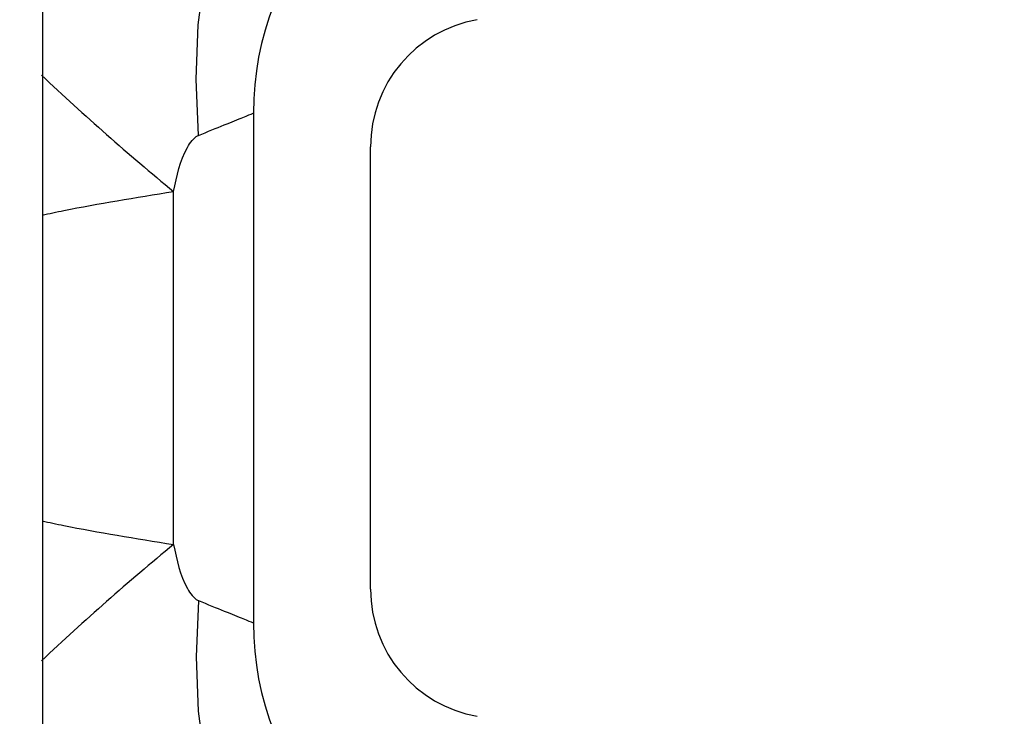
# Paper-space layout 'Sheet1(2)(2)' of a CAD drawing. Units: millimetres. Extents: x 15 to 205, y 5 to 292.
# Drawn here: x 162 to 163, y 216 to 217 of the extents above; entities that cross this region are included whole.
import ezdxf

# ---------------------------------------------------------------- set-up
doc = ezdxf.new("R2010")
doc.units = ezdxf.units.MM
doc.styles.add('SLDTEXTSTYLE0', font='TXT', dxfattribs={"width": 0.75})
doc.dimstyles.new('SLDDIMSTYLE1', dxfattribs={"dimtxt": 3.5, "dimasz": 3.302, "dimexe": 0, "dimexo": 0.0625, "dimgap": 0.875, "dimtad": 1, "dimdec": 0, "dimlfac": 20, "dimrnd": 1e-09, "dimzin": 12, "dimdsep": 46, "dimtxsty": 'SLDTEXTSTYLE0', "dimsah": 1, "dimcen": 0.09, "dimadec": 0, "dimazin": 3, "dimtfac": 1, "dimtdec": 0, "dimtofl": 0, "dimtmove": 0, "dimatfit": 3, "dimfxl": 0, "dimfrac": 2, "dimtolj": 1, "dimtzin": 12, "dimarcsym": 0})

# ---------------------------------------------------------------- blocks, each defined once
blk = doc.blocks.new('_D_15')
at = {"color": 7, "linetype": 'Continuous', "lineweight": 0}
for p, q in [((155.9942874224476, 261.5553449892426), (184.0535216238275, 261.5553449892426)), ((183.0535216238275, 178.4664695333683), (183.0535216238275, 261.5553449892426)), ((136.8692874224476, 178.4664695333683), (184.0535216238275, 178.4664695333683))]:
    blk.add_line(p, q, dxfattribs=at)
at = {"color": 7, "linetype": 'Continuous', "lineweight": 18}
for points in [[(183.0535216238275, 261.5553449892426), (182.5455216238275, 258.2533449892426), (183.5615216238275, 258.2533449892426)], [(183.0535216238275, 178.4664695333683), (183.5615216238275, 181.7684695333683), (182.5455216238275, 181.7684695333683)]]:
    blk.add_solid(points, dxfattribs=at)
at = {"color": 7, "linetype": 'Continuous', "lineweight": 18, "insert": (178.5417847092486, 218.1088967785383), "char_height": 3.5, "attachment_point": 1, "rotation": 90, "style": 'SLDTEXTSTYLE0'}
blk.add_mtext('H', dxfattribs=at)

psp = doc.layouts.new('Sheet1(2)(2)')

# ---------------------------------------------------------------- hatches: boundary and pattern name
at = {"linetype": 'Continuous', "lineweight": 18}
h = psp.add_hatch(dxfattribs=at)
h.set_pattern_fill('ANSI37', angle=2.8e-322, style=0)
h.set_pattern_definition([(45, (0, 0), (-2.245064030267288, 2.245064030267288), []), (135, (0, 0), (-2.245064030267288, -2.245064030267288), [])])
edge = h.paths.add_edge_path(flags=0)
edge.add_line((162.1537401957976, 210.2011732079557), (162.8376454463944, 210.3217641558841))
edge.add_arc((162.7015052751035, 211.0938534342457), 0.7839999999999986, 279.9999999999997, 333.0685219318213)
edge.add_arc((161.8277874224476, 211.5377195333683), 1.763999999999999, 333.0685219318215, 386.9314780681793)
edge.add_arc((162.7015052751035, 211.981585632491), 0.7839999999999986, 26.93147806817769, 80.00000000000074)
edge.add_line((162.8376454463944, 212.7536749108525), (162.0297348582135, 212.8961313455489))
edge.add_arc((162.0807874224476, 213.1856648249345), 0.2939999999999987, 180, 260.0000000000045, ccw=False)
edge.add_line((161.7867874224476, 213.1856648249345), (161.7867874224476, 213.3722742418022))
edge.add_arc((162.0807874224476, 213.3722742418022), 0.2939999999999987, 99.99999999999568, 180, ccw=False)
edge.add_line((162.0297348582135, 213.6618077211878), (162.8376454463944, 213.8042641558841))
edge.add_arc((162.7015052751035, 214.5763534342457), 0.7839999999999986, 280.0000000000001, 333.0685219318213)
edge.add_arc((161.8277874224476, 215.0202195333683), 1.763999999999999, 333.0685219318215, 386.9314780681802)
edge.add_arc((162.7015052751035, 215.4640856324909), 0.7839999999999986, 26.9314780681814, 80.00000000000074)
edge.add_line((162.8376454463944, 216.2361749108525), (162.1537401957976, 216.3567658587809))
edge.add_arc((162.1797874224476, 216.5044870217328), 0.15, 180, 260.00000000000284, ccw=False)
edge.add_line((162.0297874224476, 216.5044870217328), (162.0297874224476, 217.0184520450039))
edge.add_arc((162.1797874224476, 217.0184520450039), 0.15, 99.99999999999818, 180, ccw=False)
edge.add_line((162.1537401957976, 217.1661732079557), (162.8376454463944, 217.2867641558841))
edge.add_arc((162.7015052751035, 218.0588534342457), 0.7839999999999986, 279.9999999999997, 333.0685219318213)
edge.add_arc((161.8277874224476, 218.5027195333683), 1.763999999999999, 333.0685219318223, 386.9314780681802)
edge.add_arc((162.7015052751035, 218.946585632491), 0.7839999999999986, 26.93147806817769, 80.00000000000074)
edge.add_line((162.8376454463944, 219.7186749108525), (162.0297348582135, 219.8611313455488))
edge.add_arc((162.0807874224476, 220.1506648249344), 0.2939999999999987, 180, 260.0000000000045, ccw=False)
edge.add_line((161.7867874224476, 220.1506648249344), (161.7867874224476, 220.3372742418022))
edge.add_arc((162.0807874224476, 220.3372742418022), 0.2939999999999987, 99.99999999999471, 180, ccw=False)
edge.add_line((162.0297348582135, 220.6268077211878), (162.8376454463944, 220.7692641558842))
edge.add_arc((162.7015052751035, 221.5413534342457), 0.7839999999999986, 280.0000000000008, 333.0685219318231)
edge.add_arc((161.8277874224476, 221.9852195333683), 1.763999999999999, 333.0685219318215, 386.9314780681802)
edge.add_arc((162.7015052751035, 222.429085632491), 0.7839999999999986, 26.93147806817954, 80.00000000000038)
edge.add_line((162.8376454463944, 223.2011749108525), (162.1537401957976, 223.3217658587809))
edge.add_arc((162.1797874224476, 223.4694870217328), 0.15, 180, 260.000000000001, ccw=False)
edge.add_line((162.0297874224476, 223.4694870217328), (162.0297874224476, 223.9834520450039))
edge.add_arc((162.1797874224476, 223.9834520450039), 0.15, 100.00000000000011, 180, ccw=False)
edge.add_line((162.1537401957976, 224.1311732079557), (162.8376454463944, 224.2517641558842))
edge.add_arc((162.7015052751035, 225.0238534342457), 0.7839999999999986, 280.0000000000001, 333.0685219318213)
edge.add_arc((161.8277874224476, 225.4677195333683), 1.763999999999999, 333.0685219318223, 386.9314780681802)
edge.add_arc((162.7015052751035, 225.911585632491), 0.7839999999999986, 26.93147806817769, 80.00000000000074)
edge.add_line((162.8376454463944, 226.6836749108525), (162.0297348582135, 226.8261313455488))
edge.add_arc((162.0807874224476, 227.1156648249344), 0.2939999999999987, 180, 260.0000000000045, ccw=False)
edge.add_line((161.7867874224476, 227.1156648249344), (161.7867874224476, 227.3022742418022))
edge.add_arc((162.0807874224476, 227.3022742418022), 0.2939999999999987, 99.99999999999471, 180, ccw=False)
edge.add_line((162.0297348582135, 227.5918077211878), (162.8376454463944, 227.7342641558841))
edge.add_arc((162.7015052751035, 228.5063534342457), 0.7839999999999986, 280.0000000000005, 333.0685219318231)
edge.add_arc((161.8277874224476, 228.9502195333683), 1.763999999999999, 333.0685219318215, 386.9314780681793)
edge.add_arc((162.7015052751035, 229.394085632491), 0.7839999999999986, 26.93147806817769, 80.00000000000038)
edge.add_line((162.8376454463944, 230.1661749108525), (162.1537401957976, 230.2867658587809))
edge.add_arc((162.1797874224476, 230.4344870217327), 0.15, 180, 259.9999999999991, ccw=False)
edge.add_line((162.0297874224476, 230.4344870217327), (162.0297874224476, 230.9484520450039))
edge.add_arc((162.1797874224476, 230.9484520450039), 0.15, 99.99999999999818, 180, ccw=False)
edge.add_line((162.1537401957976, 231.0961732079557), (162.8376454463944, 231.2167641558842))
edge.add_arc((162.7015052751035, 231.9888534342457), 0.7839999999999986, 280.0000000000001, 333.0685219318194)
edge.add_arc((161.8277874224476, 232.4327195333683), 1.763999999999999, 333.0685219318215, 386.9314780681802)
edge.add_arc((162.7015052751035, 232.876585632491), 0.7839999999999986, 26.93147806817769, 80.00000000000243)
edge.add_line((162.8376454463944, 233.6486749108525), (162.0297348582135, 233.7911313455488))
edge.add_arc((162.0807874224476, 234.0806648249344), 0.2939999999999987, 180, 260.0000000000045, ccw=False)
edge.add_line((161.7867874224476, 234.0806648249344), (161.7867874224476, 234.2672742418022))
edge.add_arc((162.0807874224476, 234.2672742418022), 0.2939999999999987, 99.99999999999471, 180, ccw=False)
edge.add_line((162.0297348582135, 234.5568077211878), (162.8376454463944, 234.6992641558842))
edge.add_arc((162.7015052751035, 235.4713534342457), 0.7839999999999986, 280.0000000000005, 333.0685219318231)
edge.add_arc((161.8277874224476, 235.9152195333683), 1.763999999999999, 333.0685219318215, 386.9314780681793)
edge.add_arc((162.7015052751035, 236.359085632491), 0.7839999999999986, 26.93147806817769, 80.00000000000038)
edge.add_line((162.8376454463944, 237.1311749108525), (162.1537401957976, 237.2517658587809))
edge.add_arc((162.1797874224476, 237.3994870217327), 0.15, 180, 259.9999999999991, ccw=False)
edge.add_line((162.0297874224476, 237.3994870217327), (162.0297874224476, 237.9134520450039))
edge.add_arc((162.1797874224476, 237.9134520450039), 0.15, 99.99999999999818, 180, ccw=False)
edge.add_line((162.1537401957976, 238.0611732079557), (162.8376454463944, 238.1817641558842))
edge.add_arc((162.7015052751035, 238.9538534342457), 0.7839999999999986, 280.0000000000001, 333.0685219318194)
edge.add_arc((161.8277874224476, 239.3977195333683), 1.763999999999999, 333.0685219318215, 386.9314780681802)
edge.add_arc((162.7015052751035, 239.841585632491), 0.7839999999999986, 26.93147806817954, 80.00000000000279)
edge.add_line((162.8376454463944, 240.6136749108525), (162.0297348582135, 240.7561313455489))
edge.add_arc((162.0807874224476, 241.0456648249344), 0.2939999999999987, 180, 260.0000000000045, ccw=False)
edge.add_line((161.7867874224476, 241.0456648249344), (161.7867874224476, 241.2322742418022))
edge.add_arc((162.0807874224476, 241.2322742418022), 0.2939999999999987, 99.99999999999471, 180, ccw=False)
edge.add_line((162.0297348582135, 241.5218077211878), (162.8376454463944, 241.6642641558842))
edge.add_arc((162.7015052751035, 242.4363534342457), 0.7839999999999986, 280.0000000000005, 333.0685219318231)
edge.add_arc((161.8277874224476, 242.8802195333683), 1.763999999999999, 333.0685219318223, 386.9314780681802)
edge.add_arc((162.7015052751035, 243.324085632491), 0.7839999999999986, 26.93147806817769, 80.00000000000038)
edge.add_line((162.8376454463944, 244.0961749108525), (162.1537401957976, 244.2167658587809))
edge.add_arc((162.1797874224476, 244.3644870217327), 0.15, 180, 259.9999999999991, ccw=False)
edge.add_line((162.0297874224476, 244.3644870217327), (162.0297874224476, 244.8784520450039))
edge.add_arc((162.1797874224476, 244.8784520450039), 0.15, 100.00000000000011, 180, ccw=False)
edge.add_line((162.1537401957976, 245.0261732079557), (162.8376454463944, 245.1467641558841))
edge.add_arc((162.7015052751035, 245.9188534342457), 0.7839999999999986, 280.0000000000001, 333.0685219318213)
edge.add_arc((161.8277874224476, 246.3627195333683), 1.763999999999999, 333.0685219318215, 386.9314780681802)
edge.add_arc((162.7015052751035, 246.806585632491), 0.7839999999999986, 26.93147806817954, 80.00000000000074)
edge.add_line((162.8376454463944, 247.5786749108525), (162.0297348582135, 247.7211313455489))
edge.add_arc((162.0807874224476, 248.0106648249345), 0.2939999999999987, 180, 260.0000000000045, ccw=False)
edge.add_line((161.7867874224476, 248.0106648249345), (161.7867874224476, 248.1972742418022))
edge.add_arc((162.0807874224476, 248.1972742418022), 0.2939999999999987, 99.99999999999471, 180, ccw=False)
edge.add_line((162.0297348582135, 248.4868077211878), (162.8376454463944, 248.6292641558841))
edge.add_arc((162.7015052751035, 249.4013534342457), 0.7839999999999986, 280.0000000000001, 333.0685219318213)
edge.add_arc((161.8277874224476, 249.8452195333683), 1.763999999999999, 333.0685219318215, 386.9314780681802)
edge.add_arc((162.7015052751035, 250.289085632491), 0.7839999999999986, 26.93147806817769, 80.00000000000038)
edge.add_line((162.8376454463944, 251.0611749108525), (162.1537401957976, 251.1817658587809))
edge.add_arc((162.1797874224476, 251.3294870217327), 0.15, 180, 259.9999999999991, ccw=False)
edge.add_line((162.0297874224476, 251.3294870217327), (162.0297874224476, 251.8434520450039))
edge.add_arc((162.1797874224476, 251.8434520450039), 0.15, 100.00000000000011, 180, ccw=False)
edge.add_line((162.1537401957976, 251.9911732079557), (162.8376454463944, 252.1117641558841))
edge.add_arc((162.7015052751035, 252.8838534342457), 0.7839999999999986, 280.0000000000005, 333.0685219318231)
edge.add_arc((161.8277874224476, 253.3277195333683), 1.763999999999999, 333.0685219318223, 386.9314780681802)
edge.add_arc((162.7015052751035, 253.771585632491), 0.7839999999999986, 26.93147806817769, 80.00000000000038)
edge.add_line((162.8376454463944, 254.5436749108525), (162.0297348582135, 254.6861313455489))
edge.add_arc((162.0807874224476, 254.9756648249345), 0.2939999999999987, 180, 260.0000000000045, ccw=False)
edge.add_line((161.7867874224476, 254.9756648249345), (161.7867874224476, 255.1622742418022))
edge.add_arc((162.0807874224476, 255.1622742418022), 0.2939999999999987, 99.99999999999471, 180, ccw=False)
edge.add_line((162.0297348582135, 255.4518077211878), (162.8376454463944, 255.5942641558842))
edge.add_arc((162.7015052751035, 256.3663534342457), 0.7839999999999986, 280.0000000000005, 333.0685219318231)
edge.add_arc((161.8277874224476, 256.8102195333684), 1.763999999999999, 333.0685219318215, 386.9314780681785)
edge.add_arc((162.7015052751035, 257.254085632491), 0.7839999999999986, 26.93147806817769, 80.00000000000038)
edge.add_line((162.8376454463944, 258.0261749108525), (162.1537401957976, 258.146765858781))
edge.add_arc((162.1797874224476, 258.2944870217327), 0.15, 180, 259.99999999999727, ccw=False)
edge.add_line((162.0297874224476, 258.2944870217327), (162.0297874224476, 258.5514695333683))
edge.add_line((162.0297874224476, 258.5514695333683), (161.8937874224476, 258.5514695333683))
edge.add_line((161.8937874224476, 258.5514695333683), (161.8937874224476, 258.2553835212924))
edge.add_arc((162.2392874224476, 258.2553835212924), 0.3455, 180, 264.4000000000054)
edge.add_line((162.2055725305808, 257.9115324545986), (162.7657097648537, 257.8566105185824))
edge.add_arc((162.7057938644016, 257.2455408949936), 0.6140000000000019, 26.37251623357531, 84.39999999999839, ccw=False)
edge.add_arc((161.8277874224476, 256.8102195333684), 1.594, -26.37251623358128, 26.372516233575993, ccw=False)
edge.add_arc((162.7057938644016, 256.3748981717431), 0.6140000000000019, 275.6000000000008, 333.6274837664191, ccw=False)
edge.add_line((162.7657097648537, 255.7638285481543), (161.9417027744237, 255.6830339563359))
edge.add_arc((161.9927874224476, 255.1620324124454), 0.523500000000001, 95.60000000000171, 131.00770073653)
edge.add_line((161.6492874224476, 255.5570767137585), (161.6492874224476, 258.5514695333683))
edge.add_line((161.6492874224476, 258.5514695333683), (161.4692874224476, 258.5514695333683))
edge.add_line((161.4692874224476, 258.5514695333683), (161.4692874224476, 157.5514695333683))
edge.add_line((161.4692874224476, 157.5514695333683), (161.7867874224476, 157.5514695333683))
edge.add_line((161.7867874224476, 157.5514695333683), (161.7867874224476, 157.6522742418022))
edge.add_arc((162.0807874224476, 157.6522742418022), 0.2939999999999987, 99.99999999999568, 180, ccw=False)
edge.add_line((162.0297348582135, 157.9418077211878), (162.8376454463944, 158.0842641558841))
edge.add_arc((162.7015052751035, 158.8563534342457), 0.7839999999999986, 280.0000000000021, 333.0685219318231)
edge.add_arc((161.8277874224476, 159.3002195333683), 1.763999999999999, 333.0685219318223, 386.9314780681802)
edge.add_arc((162.7015052751035, 159.744085632491), 0.7839999999999986, 26.93147806817954, 80.00000000000074)
edge.add_line((162.8376454463944, 160.5161749108525), (162.1537401957976, 160.636765858781))
edge.add_arc((162.1797874224476, 160.7844870217328), 0.15, 180, 259.9999999999991, ccw=False)
edge.add_line((162.0297874224476, 160.7844870217328), (162.0297874224476, 161.2984520450039))
edge.add_arc((162.1797874224476, 161.2984520450039), 0.15, 99.99999999999818, 180, ccw=False)
edge.add_line((162.1537401957976, 161.4461732079557), (162.8376454463944, 161.5667641558841))
edge.add_arc((162.7015052751035, 162.3388534342457), 0.7839999999999986, 279.999999999998, 333.0685219318231)
edge.add_arc((161.8277874224476, 162.7827195333684), 1.763999999999999, 333.0685219318215, 386.9314780681793)
edge.add_arc((162.7015052751035, 163.226585632491), 0.7839999999999986, 26.93147806817954, 80.00000000000314)
edge.add_line((162.8376454463944, 163.9986749108525), (162.0297348582135, 164.1411313455489))
edge.add_arc((162.0807874224476, 164.4306648249345), 0.2939999999999987, 180.0000000000001, 259.9999999999991, ccw=False)
edge.add_line((161.7867874224476, 164.4306648249345), (161.7867874224476, 164.6172742418022))
edge.add_arc((162.0807874224476, 164.6172742418022), 0.2939999999999987, 99.99999999999568, 180, ccw=False)
edge.add_line((162.0297348582135, 164.9068077211878), (162.8376454463944, 165.0492641558841))
edge.add_arc((162.7015052751035, 165.8213534342457), 0.7839999999999986, 279.999999999998, 333.0685219318213)
edge.add_arc((161.8277874224476, 166.2652195333683), 1.763999999999999, 333.0685219318215, 386.9314780681802)
edge.add_arc((162.7015052751035, 166.709085632491), 0.7839999999999986, 26.93147806817954, 80.00000000000038)
edge.add_line((162.8376454463944, 167.4811749108525), (162.1537401957976, 167.6017658587809))
edge.add_arc((162.1797874224476, 167.7494870217328), 0.15, 180, 260.000000000001, ccw=False)
edge.add_line((162.0297874224476, 167.7494870217328), (162.0297874224476, 168.2634520450039))
edge.add_arc((162.1797874224476, 168.2634520450039), 0.15, 99.99999999999818, 180, ccw=False)
edge.add_line((162.1537401957976, 168.4111732079557), (162.8376454463944, 168.5317641558841))
edge.add_arc((162.7015052751035, 169.3038534342457), 0.7839999999999986, 279.999999999998, 333.0685219318231)
edge.add_arc((161.8277874224476, 169.7477195333684), 1.763999999999999, 333.0685219318215, 386.9314780681793)
edge.add_arc((162.7015052751035, 170.191585632491), 0.7839999999999986, 26.93147806817954, 80.00000000000314)
edge.add_line((162.8376454463944, 170.9636749108525), (162.0297348582135, 171.1061313455489))
edge.add_arc((162.0807874224476, 171.3956648249345), 0.2939999999999987, 180.0000000000001, 259.9999999999991, ccw=False)
edge.add_line((161.7867874224476, 171.3956648249345), (161.7867874224476, 171.5822742418022))
edge.add_arc((162.0807874224476, 171.5822742418022), 0.2939999999999987, 99.99999999999568, 180, ccw=False)
edge.add_line((162.0297348582135, 171.8718077211878), (162.8376454463944, 172.0142641558841))
edge.add_arc((162.7015052751035, 172.7863534342457), 0.7839999999999986, 279.999999999998, 333.0685219318213)
edge.add_arc((161.8277874224476, 173.2302195333683), 1.763999999999999, 333.0685219318215, 386.9314780681802)
edge.add_arc((162.7015052751035, 173.6740856324909), 0.7839999999999986, 26.9314780681814, 80.00000000000074)
edge.add_line((162.8376454463944, 174.4461749108525), (162.1537401957976, 174.5667658587809))
edge.add_arc((162.1797874224476, 174.7144870217328), 0.15, 180, 260.000000000001, ccw=False)
edge.add_line((162.0297874224476, 174.7144870217328), (162.0297874224476, 175.2284520450039))
edge.add_arc((162.1797874224476, 175.2284520450039), 0.15, 99.99999999999818, 180, ccw=False)
edge.add_line((162.1537401957976, 175.3761732079557), (162.8376454463944, 175.4967641558841))
edge.add_arc((162.7015052751035, 176.2688534342457), 0.7839999999999986, 279.999999999998, 333.0685219318231)
edge.add_arc((161.8277874224476, 176.7127195333683), 1.763999999999999, 333.0685219318223, 386.9314780681802)
edge.add_arc((162.7015052751035, 177.156585632491), 0.7839999999999986, 26.93147806817954, 80.00000000000314)
edge.add_line((162.8376454463944, 177.9286749108525), (162.0297348582135, 178.0711313455488))
edge.add_arc((162.0807874224476, 178.3606648249344), 0.2939999999999987, 180.0000000000001, 259.9999999999991, ccw=False)
edge.add_line((161.7867874224476, 178.3606648249344), (161.7867874224476, 178.5472742418022))
edge.add_arc((162.0807874224476, 178.5472742418022), 0.2939999999999987, 99.99999999999568, 180, ccw=False)
edge.add_line((162.0297348582135, 178.8368077211878), (162.8376454463944, 178.9792641558841))
edge.add_arc((162.7015052751035, 179.7513534342457), 0.7839999999999986, 279.999999999998, 333.0685219318231)
edge.add_arc((161.8277874224476, 180.1952195333683), 1.763999999999999, 333.0685219318215, 386.9314780681802)
edge.add_arc((162.7015052751035, 180.6390856324909), 0.7839999999999986, 26.9314780681814, 80.00000000000074)
edge.add_line((162.8376454463944, 181.4111749108525), (162.1537401957976, 181.5317658587809))
edge.add_arc((162.1797874224476, 181.6794870217328), 0.15, 180, 260.000000000001, ccw=False)
edge.add_line((162.0297874224476, 181.6794870217328), (162.0297874224476, 182.1934520450039))
edge.add_arc((162.1797874224476, 182.1934520450039), 0.15, 99.99999999999818, 180, ccw=False)
edge.add_line((162.1537401957976, 182.3411732079557), (162.8376454463944, 182.4617641558841))
edge.add_arc((162.7015052751035, 183.2338534342457), 0.7839999999999986, 279.999999999998, 333.0685219318213)
edge.add_arc((161.8277874224476, 183.6777195333683), 1.763999999999999, 333.0685219318215, 386.9314780681802)
edge.add_arc((162.7015052751035, 184.121585632491), 0.7839999999999986, 26.93147806817954, 80.00000000000314)
edge.add_line((162.8376454463944, 184.8936749108526), (162.0297348582135, 185.0361313455489))
edge.add_arc((162.0807874224476, 185.3256648249344), 0.2939999999999987, 180.0000000000001, 259.9999999999991, ccw=False)
edge.add_line((161.7867874224476, 185.3256648249344), (161.7867874224476, 185.5122742418022))
edge.add_arc((162.0807874224476, 185.5122742418022), 0.2939999999999987, 99.99999999999568, 180, ccw=False)
edge.add_line((162.0297348582135, 185.8018077211878), (162.8376454463944, 185.9442641558841))
edge.add_arc((162.7015052751035, 186.7163534342457), 0.7839999999999986, 279.999999999998, 333.0685219318231)
edge.add_arc((161.8277874224476, 187.1602195333683), 1.763999999999999, 333.0685219318215, 386.9314780681793)
edge.add_arc((162.7015052751035, 187.6040856324909), 0.7839999999999986, 26.93147806817954, 80.00000000000074)
edge.add_line((162.8376454463944, 188.3761749108525), (162.1537401957976, 188.4967658587809))
edge.add_arc((162.1797874224476, 188.6444870217327), 0.15, 180, 259.9999999999991, ccw=False)
edge.add_line((162.0297874224476, 188.6444870217327), (162.0297874224476, 189.1584520450039))
edge.add_arc((162.1797874224476, 189.1584520450039), 0.15, 99.9999999999963, 180, ccw=False)
edge.add_line((162.1537401957976, 189.3061732079557), (162.8376454463944, 189.4267641558841))
edge.add_arc((162.7015052751035, 190.1988534342457), 0.7839999999999986, 279.999999999998, 333.0685219318213)
edge.add_arc((161.8277874224476, 190.6427195333683), 1.763999999999999, 333.0685219318215, 386.9314780681802)
edge.add_arc((162.7015052751035, 191.086585632491), 0.7839999999999986, 26.93147806817954, 80.00000000000279)
edge.add_line((162.8376454463944, 191.8586749108525), (162.0297348582135, 192.0011313455489))
edge.add_arc((162.0807874224476, 192.2906648249345), 0.2939999999999987, 180.0000000000001, 259.9999999999991, ccw=False)
edge.add_line((161.7867874224476, 192.2906648249345), (161.7867874224476, 192.4772742418022))
edge.add_arc((162.0807874224476, 192.4772742418022), 0.2939999999999987, 99.99999999999659, 180, ccw=False)
edge.add_line((162.0297348582135, 192.7668077211878), (162.8376454463944, 192.9092641558841))
edge.add_arc((162.7015052751035, 193.6813534342457), 0.7839999999999986, 279.999999999998, 333.0685219318231)
edge.add_arc((161.8277874224476, 194.1252195333683), 1.763999999999999, 333.0685219318223, 386.9314780681802)
edge.add_arc((162.7015052751035, 194.569085632491), 0.7839999999999986, 26.93147806817954, 80.00000000000074)
edge.add_line((162.8376454463944, 195.3411749108525), (162.1537401957976, 195.461765858781))
edge.add_arc((162.1797874224476, 195.6094870217327), 0.15, 180, 259.9999999999991, ccw=False)
edge.add_line((162.0297874224476, 195.6094870217327), (162.0297874224476, 196.1234520450039))
edge.add_arc((162.1797874224476, 196.1234520450039), 0.15, 99.9999999999963, 180, ccw=False)
edge.add_line((162.1537401957976, 196.2711732079557), (162.8376454463944, 196.3917641558841))
edge.add_arc((162.7015052751035, 197.1638534342457), 0.7839999999999986, 279.999999999998, 333.0685219318213)
edge.add_arc((161.8277874224476, 197.6077195333683), 1.763999999999999, 333.0685219318215, 386.9314780681802)
edge.add_arc((162.7015052751035, 198.0515856324909), 0.7839999999999986, 26.9314780681814, 80.00000000000314)
edge.add_line((162.8376454463944, 198.8236749108525), (162.0297348582135, 198.9661313455489))
edge.add_arc((162.0807874224476, 199.2556648249345), 0.2939999999999987, 180.0000000000001, 259.9999999999991, ccw=False)
edge.add_line((161.7867874224476, 199.2556648249345), (161.7867874224476, 199.4422742418022))
edge.add_arc((162.0807874224476, 199.4422742418022), 0.2939999999999987, 99.99999999999568, 180, ccw=False)
edge.add_line((162.0297348582135, 199.7318077211878), (162.8376454463944, 199.8742641558841))
edge.add_arc((162.7015052751035, 200.6463534342457), 0.7839999999999986, 279.999999999998, 333.0685219318231)
edge.add_arc((161.8277874224476, 201.0902195333683), 1.763999999999999, 333.0685219318223, 386.9314780681802)
edge.add_arc((162.7015052751035, 201.534085632491), 0.7839999999999986, 26.93147806817954, 80.00000000000074)
edge.add_line((162.8376454463944, 202.3061749108525), (162.1537401957976, 202.426765858781))
edge.add_arc((162.1797874224476, 202.5744870217328), 0.15, 180, 259.9999999999991, ccw=False)
edge.add_line((162.0297874224476, 202.5744870217328), (162.0297874224476, 203.0884520450039))
edge.add_arc((162.1797874224476, 203.0884520450039), 0.15, 99.99999999999818, 180, ccw=False)
edge.add_line((162.1537401957976, 203.2361732079557), (162.8376454463944, 203.3567641558841))
edge.add_arc((162.7015052751035, 204.1288534342457), 0.7839999999999986, 279.999999999998, 333.0685219318231)
edge.add_arc((161.8277874224476, 204.5727195333683), 1.763999999999999, 333.0685219318215, 386.9314780681802)
edge.add_arc((162.7015052751035, 205.0165856324909), 0.7839999999999986, 26.9314780681814, 80.00000000000314)
edge.add_line((162.8376454463944, 205.7886749108525), (162.0297348582135, 205.9311313455489))
edge.add_arc((162.0807874224476, 206.2206648249345), 0.2939999999999987, 180, 260.0000000000045, ccw=False)
edge.add_line((161.7867874224476, 206.2206648249345), (161.7867874224476, 206.4072742418022))
edge.add_arc((162.0807874224476, 206.4072742418022), 0.2939999999999987, 99.99999999999568, 180, ccw=False)
edge.add_line((162.0297348582135, 206.6968077211878), (162.8376454463944, 206.8392641558841))
edge.add_arc((162.7015052751035, 207.6113534342457), 0.7839999999999986, 279.999999999998, 333.0685219318213)
edge.add_arc((161.8277874224476, 208.0552195333683), 1.763999999999999, 333.0685219318215, 386.9314780681802)
edge.add_arc((162.7015052751035, 208.499085632491), 0.7839999999999986, 26.93147806817954, 80.00000000000074)
edge.add_line((162.8376454463944, 209.2711749108525), (162.1537401957976, 209.3917658587809))
edge.add_arc((162.1797874224476, 209.5394870217328), 0.15, 180, 260.000000000001, ccw=False)
edge.add_line((162.0297874224476, 209.5394870217328), (162.0297874224476, 210.0534520450039))
edge.add_arc((162.1797874224476, 210.0534520450039), 0.15, 99.99999999999818, 180, ccw=False)
edge = h.paths.add_edge_path(flags=0)
edge.add_arc((162.2392874224476, 251.2903835212924), 0.3455, 180, 264.4000000000049)
edge.add_line((162.2055725305808, 250.9465324545986), (162.7657097648537, 250.8916105185824))
edge.add_arc((162.7057938644016, 250.2805408949936), 0.6140000000000019, 26.372516233577585, 84.3999999999981, ccw=False)
edge.add_arc((161.8277874224476, 249.8452195333683), 1.594, -26.372516233579518, 26.37251623357878, ccw=False)
edge.add_arc((162.7057938644016, 249.4098981717431), 0.6140000000000019, 275.6000000000006, 333.6274837664215, ccw=False)
edge.add_line((162.7657097648537, 248.7988285481542), (161.9417027744237, 248.7180339563359))
edge.add_arc((161.9927874224476, 248.1970324124454), 0.523500000000001, 95.60000000000143, 131.007700736528)
edge.add_line((161.6492874224476, 248.5920767137586), (161.6492874224476, 254.5808623529781))
edge.add_arc((161.9927874224476, 254.9759066542913), 0.523500000000001, 228.9922992634728, 264.3999999999994)
edge.add_line((161.9417027744237, 254.4549051104007), (162.7657097648537, 254.3741105185824))
edge.add_arc((162.7057938644016, 253.7630408949936), 0.6140000000000019, 26.3725162335777, 84.39999999999839, ccw=False)
edge.add_arc((161.8277874224476, 253.3277195333683), 1.594, -26.372516233579518, 26.37251623357878, ccw=False)
edge.add_arc((162.7057938644016, 252.8923981717431), 0.6140000000000019, 275.6000000000011, 333.6274837664215, ccw=False)
edge.add_line((162.7657097648537, 252.2813285481543), (162.2055725305808, 252.226406612138))
edge.add_arc((162.2392874224476, 251.8825555454443), 0.3455, 95.59999999999594, 180)
edge.add_line((161.8937874224476, 251.8825555454443), (161.8937874224476, 251.2903835212924))
edge = h.paths.add_edge_path(flags=0)
edge.add_arc((162.2392874224476, 244.3253835212924), 0.3455, 180, 264.4000000000044)
edge.add_line((162.2055725305808, 243.9815324545987), (162.7657097648537, 243.9266105185824))
edge.add_arc((162.7057938644016, 243.3155408949936), 0.6140000000000019, 26.372516233577585, 84.3999999999981, ccw=False)
edge.add_arc((161.8277874224476, 242.8802195333683), 1.594, -26.372516233579518, 26.37251623357878, ccw=False)
edge.add_arc((162.7057938644016, 242.4448981717431), 0.6140000000000019, 275.60000000000343, 333.6274837664215, ccw=False)
edge.add_line((162.7657097648537, 241.8338285481543), (161.9417027744236, 241.7530339563359))
edge.add_arc((161.9927874224476, 241.2320324124454), 0.523500000000001, 95.6000000000045, 131.007700736528)
edge.add_line((161.6492874224476, 241.6270767137586), (161.6492874224476, 247.6158623529781))
edge.add_arc((161.9927874224476, 248.0109066542913), 0.523500000000001, 228.9922992634728, 264.3999999999994)
edge.add_line((161.9417027744237, 247.4899051104007), (162.7657097648537, 247.4091105185824))
edge.add_arc((162.7057938644016, 246.7980408949936), 0.6140000000000019, 26.372516233577585, 84.39999999999861, ccw=False)
edge.add_arc((161.8277874224476, 246.3627195333683), 1.594, -26.372516233579518, 26.372516233577812, ccw=False)
edge.add_arc((162.7057938644016, 245.9273981717431), 0.6140000000000019, 275.6000000000008, 333.6274837664239, ccw=False)
edge.add_line((162.7657097648537, 245.3163285481542), (162.2055725305808, 245.261406612138))
edge.add_arc((162.2392874224476, 244.9175555454443), 0.3455, 95.59999999999641, 180)
edge.add_line((161.8937874224476, 244.9175555454443), (161.8937874224476, 244.3253835212924))
edge = h.paths.add_edge_path(flags=0)
edge.add_arc((162.2392874224476, 237.3603835212924), 0.3455, 180, 264.4000000000049)
edge.add_line((162.2055725305808, 237.0165324545987), (162.7657097648537, 236.9616105185824))
edge.add_arc((162.7057938644016, 236.3505408949936), 0.6140000000000019, 26.372516233577585, 84.3999999999981, ccw=False)
edge.add_arc((161.8277874224476, 235.9152195333683), 1.594, -26.372516233580484, 26.372516233577812, ccw=False)
edge.add_arc((162.7057938644016, 235.4798981717431), 0.6140000000000019, 275.60000000000343, 333.6274837664215, ccw=False)
edge.add_line((162.7657097648537, 234.8688285481543), (161.9417027744236, 234.7880339563359))
edge.add_arc((161.9927874224476, 234.2670324124454), 0.523500000000001, 95.6000000000045, 131.007700736528)
edge.add_line((161.6492874224476, 234.6620767137586), (161.6492874224476, 240.6508623529781))
edge.add_arc((161.9927874224476, 241.0459066542913), 0.523500000000001, 228.9922992634708, 264.3999999999991)
edge.add_line((161.9417027744237, 240.5249051104008), (162.7657097648537, 240.4441105185824))
edge.add_arc((162.7057938644016, 239.8330408949936), 0.6140000000000019, 26.37251623357531, 84.39999999999583, ccw=False)
edge.add_arc((161.8277874224476, 239.3977195333683), 1.594, -26.372516233579518, 26.372516233577812, ccw=False)
edge.add_arc((162.7057938644016, 238.9623981717431), 0.6140000000000019, 275.6000000000008, 333.6274837664239, ccw=False)
edge.add_line((162.7657097648537, 238.3513285481542), (162.2055725305808, 238.296406612138))
edge.add_arc((162.2392874224476, 237.9525555454443), 0.3455, 95.59999999999641, 180)
edge.add_line((161.8937874224476, 237.9525555454443), (161.8937874224476, 237.3603835212924))
edge = h.paths.add_edge_path(flags=0)
edge.add_arc((162.2392874224476, 230.3953835212924), 0.3455, 180, 264.4000000000049)
edge.add_line((162.2055725305808, 230.0515324545987), (162.7657097648537, 229.9966105185824))
edge.add_arc((162.7057938644016, 229.3855408949936), 0.6140000000000019, 26.3725162335777, 84.39999999999583, ccw=False)
edge.add_arc((161.8277874224476, 228.9502195333683), 1.594, -26.372516233580484, 26.372516233577812, ccw=False)
edge.add_arc((162.7057938644016, 228.5148981717431), 0.6140000000000019, 275.60000000000343, 333.6274837664215, ccw=False)
edge.add_line((162.7657097648537, 227.9038285481543), (161.9417027744236, 227.8230339563359))
edge.add_arc((161.9927874224476, 227.3020324124454), 0.523500000000001, 95.6000000000045, 131.007700736528)
edge.add_line((161.6492874224476, 227.6970767137585), (161.6492874224476, 233.6858623529781))
edge.add_arc((161.9927874224476, 234.0809066542913), 0.523500000000001, 228.9922992634708, 264.3999999999991)
edge.add_line((161.9417027744237, 233.5599051104008), (162.7657097648537, 233.4791105185824))
edge.add_arc((162.7057938644016, 232.8680408949936), 0.6140000000000019, 26.37251623357531, 84.39999999999583, ccw=False)
edge.add_arc((161.8277874224476, 232.4327195333683), 1.594, -26.372516233579518, 26.372516233577812, ccw=False)
edge.add_arc((162.7057938644016, 231.9973981717431), 0.6140000000000019, 275.5999999999982, 333.6274837664239, ccw=False)
edge.add_line((162.7657097648537, 231.3863285481542), (162.2055725305808, 231.331406612138))
edge.add_arc((162.2392874224476, 230.9875555454443), 0.3455, 95.59999999999641, 180)
edge.add_line((161.8937874224476, 230.9875555454443), (161.8937874224476, 230.3953835212924))
edge = h.paths.add_edge_path(flags=0)
edge.add_arc((162.2392874224476, 223.4303835212924), 0.3455, 180, 264.4000000000044)
edge.add_line((162.2055725305808, 223.0865324545987), (162.7657097648537, 223.0316105185824))
edge.add_arc((162.7057938644016, 222.4205408949936), 0.6140000000000019, 26.37251623357531, 84.39999999999537, ccw=False)
edge.add_arc((161.8277874224476, 221.9852195333683), 1.594, -26.372516233579518, 26.372516233577812, ccw=False)
edge.add_arc((162.7057938644016, 221.5498981717431), 0.6140000000000019, 275.6000000000035, 333.6274837664239, ccw=False)
edge.add_line((162.7657097648537, 220.9388285481542), (161.9417027744236, 220.8580339563359))
edge.add_arc((161.9927874224476, 220.3370324124454), 0.523500000000001, 95.60000000000481, 131.00770073653)
edge.add_line((161.6492874224476, 220.7320767137585), (161.6492874224476, 226.7208623529781))
edge.add_arc((161.9927874224476, 227.1159066542913), 0.523500000000001, 228.9922992634728, 264.3999999999963)
edge.add_line((161.9417027744236, 226.5949051104008), (162.7657097648537, 226.5141105185824))
edge.add_arc((162.7057938644016, 225.9030408949936), 0.6140000000000019, 26.3725162335777, 84.39999999999583, ccw=False)
edge.add_arc((161.8277874224476, 225.4677195333683), 1.594, -26.372516233579518, 26.37251623357878, ccw=False)
edge.add_arc((162.7057938644016, 225.0323981717431), 0.6140000000000019, 275.5999999999979, 333.6274837664215, ccw=False)
edge.add_line((162.7657097648537, 224.4213285481542), (162.2055725305808, 224.366406612138))
edge.add_arc((162.2392874224476, 224.0225555454443), 0.3455, 95.59999999999594, 180)
edge.add_line((161.8937874224476, 224.0225555454443), (161.8937874224476, 223.4303835212924))
edge = h.paths.add_edge_path(flags=0)
edge.add_arc((162.2392874224476, 216.4653835212924), 0.3455, 180, 264.400000000004)
edge.add_line((162.2055725305808, 216.1215324545987), (162.7657097648537, 216.0666105185824))
edge.add_arc((162.7057938644016, 215.4555408949936), 0.6140000000000019, 26.372516233572924, 84.39999999999537, ccw=False)
edge.add_arc((161.8277874224476, 215.0202195333683), 1.594, -26.372516233579518, 26.372516233577016, ccw=False)
edge.add_arc((162.7057938644016, 214.5848981717431), 0.6140000000000019, 275.6000000000035, 333.6274837664239, ccw=False)
edge.add_line((162.7657097648537, 213.9738285481542), (161.9417027744236, 213.8930339563359))
edge.add_arc((161.9927874224476, 213.3720324124454), 0.523500000000001, 95.60000000000512, 131.00770073653)
edge.add_line((161.6492874224476, 213.7670767137585), (161.6492874224476, 219.7558623529781))
edge.add_arc((161.9927874224476, 220.1509066542913), 0.523500000000001, 228.9922992634728, 264.3999999999963)
edge.add_line((161.9417027744236, 219.6299051104008), (162.7657097648537, 219.5491105185824))
edge.add_arc((162.7057938644016, 218.9380408949936), 0.6140000000000019, 26.37251623357531, 84.39999999999583, ccw=False)
edge.add_arc((161.8277874224476, 218.5027195333683), 1.594, -26.372516233579518, 26.372516233577812, ccw=False)
edge.add_arc((162.7057938644016, 218.0673981717431), 0.6140000000000019, 275.5999999999982, 333.6274837664215, ccw=False)
edge.add_line((162.7657097648537, 217.4563285481543), (162.2055725305808, 217.401406612138))
edge.add_arc((162.2392874224476, 217.0575555454443), 0.3455, 95.59999999999641, 180)
edge.add_line((161.8937874224476, 217.0575555454443), (161.8937874224476, 216.4653835212924))
edge = h.paths.add_edge_path(flags=0)
edge.add_arc((162.2392874224476, 209.5003835212924), 0.3455, 180, 264.400000000004)
edge.add_line((162.2055725305808, 209.1565324545987), (162.7657097648537, 209.1016105185824))
edge.add_arc((162.7057938644016, 208.4905408949936), 0.6140000000000019, 26.37251623357531, 84.39999999999583, ccw=False)
edge.add_arc((161.8277874224476, 208.0552195333683), 1.594, -26.372516233579518, 26.372516233577016, ccw=False)
edge.add_arc((162.7057938644016, 207.6198981717431), 0.6140000000000019, 275.6000000000032, 333.6274837664215, ccw=False)
edge.add_line((162.7657097648537, 207.0088285481542), (161.9417027744236, 206.9280339563359))
edge.add_arc((161.9927874224476, 206.4070324124454), 0.523500000000001, 95.60000000000481, 131.007700736528)
edge.add_line((161.6492874224476, 206.8020767137586), (161.6492874224476, 212.7908623529781))
edge.add_arc((161.9927874224476, 213.1859066542913), 0.523500000000001, 228.9922992634728, 264.3999999999963)
edge.add_line((161.9417027744236, 212.6649051104008), (162.7657097648537, 212.5841105185824))
edge.add_arc((162.7057938644016, 211.9730408949936), 0.6140000000000019, 26.37251623357531, 84.39999999999583, ccw=False)
edge.add_arc((161.8277874224476, 211.5377195333683), 1.594, -26.372516233580313, 26.372516233577016, ccw=False)
edge.add_arc((162.7057938644016, 211.1023981717431), 0.6140000000000019, 275.5999999999982, 333.6274837664215, ccw=False)
edge.add_line((162.7657097648537, 210.4913285481543), (162.2055725305808, 210.436406612138))
edge.add_arc((162.2392874224476, 210.0925555454443), 0.3455, 95.59999999999687, 180)
edge.add_line((161.8937874224476, 210.0925555454443), (161.8937874224476, 209.5003835212924))
edge = h.paths.add_edge_path(flags=0)
edge.add_arc((162.2392874224476, 202.5353835212924), 0.3455, 180, 264.4000000000044)
edge.add_line((162.2055725305808, 202.1915324545986), (162.7657097648537, 202.1366105185824))
edge.add_arc((162.7057938644016, 201.5255408949936), 0.6140000000000019, 26.3725162335777, 84.39999999999583, ccw=False)
edge.add_arc((161.8277874224476, 201.0902195333683), 1.594, -26.372516233579518, 26.372516233577812, ccw=False)
edge.add_arc((162.7057938644016, 200.6548981717431), 0.6140000000000019, 275.6000000000032, 333.6274837664215, ccw=False)
edge.add_line((162.7657097648537, 200.0438285481542), (161.9417027744236, 199.9630339563359))
edge.add_arc((161.9927874224476, 199.4420324124454), 0.523500000000001, 95.60000000000481, 131.007700736528)
edge.add_line((161.6492874224476, 199.8370767137586), (161.6492874224476, 205.8258623529781))
edge.add_arc((161.9927874224476, 206.2209066542913), 0.523500000000001, 228.9922992634728, 264.3999999999963)
edge.add_line((161.9417027744236, 205.6999051104007), (162.7657097648537, 205.6191105185824))
edge.add_arc((162.7057938644016, 205.0080408949936), 0.6140000000000019, 26.37251623357531, 84.39999999999588, ccw=False)
edge.add_arc((161.8277874224476, 204.5727195333683), 1.594, -26.372516233580313, 26.372516233577016, ccw=False)
edge.add_arc((162.7057938644016, 204.1373981717431), 0.6140000000000019, 275.60000000000343, 333.6274837664215, ccw=False)
edge.add_line((162.7657097648537, 203.5263285481543), (162.2055725305808, 203.471406612138))
edge.add_arc((162.2392874224476, 203.1275555454443), 0.3455, 95.59999999999687, 180)
edge.add_line((161.8937874224476, 203.1275555454443), (161.8937874224476, 202.5353835212924))
edge = h.paths.add_edge_path(flags=0)
edge.add_arc((162.2392874224476, 195.5703835212924), 0.3455, 180, 264.4000000000044)
edge.add_line((162.2055725305808, 195.2265324545986), (162.7657097648537, 195.1716105185824))
edge.add_arc((162.7057938644016, 194.5605408949936), 0.6140000000000019, 26.3725162335777, 84.39999999999583, ccw=False)
edge.add_arc((161.8277874224476, 194.1252195333683), 1.594, -26.372516233579518, 26.372516233577812, ccw=False)
edge.add_arc((162.7057938644016, 193.6898981717431), 0.6140000000000019, 275.60000000000343, 333.6274837664215, ccw=False)
edge.add_line((162.7657097648537, 193.0788285481543), (161.9417027744236, 192.9980339563359))
edge.add_arc((161.9927874224476, 192.4770324124454), 0.523500000000001, 95.60000000000481, 131.007700736528)
edge.add_line((161.6492874224476, 192.8720767137586), (161.6492874224476, 198.8608623529781))
edge.add_arc((161.9927874224476, 199.2559066542913), 0.523500000000001, 228.9922992634708, 264.399999999996)
edge.add_line((161.9417027744236, 198.7349051104008), (162.7657097648537, 198.6541105185824))
edge.add_arc((162.7057938644016, 198.0430408949936), 0.6140000000000019, 26.37251623357298, 84.39999999999583, ccw=False)
edge.add_arc((161.8277874224476, 197.6077195333683), 1.594, -26.372516233579518, 26.372516233577016, ccw=False)
edge.add_arc((162.7057938644016, 197.1723981717431), 0.6140000000000019, 275.6000000000035, 333.6274837664239, ccw=False)
edge.add_line((162.7657097648537, 196.5613285481543), (162.2055725305808, 196.506406612138))
edge.add_arc((162.2392874224476, 196.1625555454443), 0.3455, 95.59999999999687, 180)
edge.add_line((161.8937874224476, 196.1625555454443), (161.8937874224476, 195.5703835212924))
edge = h.paths.add_edge_path(flags=0)
edge.add_arc((162.2392874224476, 188.6053835212924), 0.3455, 180, 264.4000000000049)
edge.add_line((162.2055725305808, 188.2615324545986), (162.7657097648537, 188.2066105185824))
edge.add_arc((162.7057938644016, 187.5955408949935), 0.6140000000000019, 26.372516233577585, 84.39999999999588, ccw=False)
edge.add_arc((161.8277874224476, 187.1602195333683), 1.594, -26.372516233580313, 26.372516233577016, ccw=False)
edge.add_arc((162.7057938644016, 186.7248981717431), 0.6140000000000019, 275.60000000000343, 333.6274837664215, ccw=False)
edge.add_line((162.7657097648537, 186.1138285481543), (161.9417027744236, 186.0330339563359))
edge.add_arc((161.9927874224476, 185.5120324124454), 0.523500000000001, 95.60000000000481, 131.007700736528)
edge.add_line((161.6492874224476, 185.9070767137586), (161.6492874224476, 191.8958623529781))
edge.add_arc((161.9927874224476, 192.2909066542913), 0.523500000000001, 228.9922992634708, 264.399999999996)
edge.add_line((161.9417027744236, 191.7699051104008), (162.7657097648537, 191.6891105185824))
edge.add_arc((162.7057938644016, 191.0780408949936), 0.6140000000000019, 26.37251623357298, 84.39999999999583, ccw=False)
edge.add_arc((161.8277874224476, 190.6427195333683), 1.594, -26.372516233579518, 26.372516233577016, ccw=False)
edge.add_arc((162.7057938644016, 190.2073981717431), 0.6140000000000019, 275.6000000000035, 333.6274837664239, ccw=False)
edge.add_line((162.7657097648537, 189.5963285481542), (162.2055725305808, 189.541406612138))
edge.add_arc((162.2392874224476, 189.1975555454443), 0.3455, 95.59999999999687, 180)
edge.add_line((161.8937874224476, 189.1975555454443), (161.8937874224476, 188.6053835212924))
edge = h.paths.add_edge_path(flags=0)
edge.add_arc((162.2392874224476, 181.6403835212924), 0.3455, 180, 264.4000000000049)
edge.add_line((162.2055725305808, 181.2965324545986), (162.7657097648537, 181.2416105185824))
edge.add_arc((162.7057938644016, 180.6305408949935), 0.6140000000000019, 26.372516233577585, 84.39999999999588, ccw=False)
edge.add_arc((161.8277874224476, 180.1952195333683), 1.594, -26.372516233579518, 26.372516233577016, ccw=False)
edge.add_arc((162.7057938644016, 179.7598981717431), 0.6140000000000019, 275.6000000000035, 333.6274837664239, ccw=False)
edge.add_line((162.7657097648537, 179.1488285481543), (161.9417027744236, 179.0680339563359))
edge.add_arc((161.9927874224476, 178.5470324124454), 0.523500000000001, 95.60000000000512, 131.00770073653)
edge.add_line((161.6492874224476, 178.9420767137586), (161.6492874224476, 184.9308623529781))
edge.add_arc((161.9927874224476, 185.3259066542913), 0.523500000000001, 228.9922992634708, 264.399999999996)
edge.add_line((161.9417027744236, 184.8049051104008), (162.7657097648537, 184.7241105185824))
edge.add_arc((162.7057938644016, 184.1130408949936), 0.6140000000000019, 26.37251623357531, 84.39999999999583, ccw=False)
edge.add_arc((161.8277874224476, 183.6777195333683), 1.594, -26.372516233579518, 26.372516233577812, ccw=False)
edge.add_arc((162.7057938644016, 183.2423981717431), 0.6140000000000019, 275.6000000000032, 333.6274837664215, ccw=False)
edge.add_line((162.7657097648537, 182.6313285481542), (162.2055725305808, 182.576406612138))
edge.add_arc((162.2392874224476, 182.2325555454443), 0.3455, 95.59999999999641, 180)
edge.add_line((161.8937874224476, 182.2325555454443), (161.8937874224476, 181.6403835212924))
edge = h.paths.add_edge_path(flags=0)
edge.add_arc((162.2392874224476, 174.6753835212924), 0.3455, 180, 264.4000000000044)
edge.add_line((162.2055725305808, 174.3315324545987), (162.7657097648537, 174.2766105185824))
edge.add_arc((162.7057938644016, 173.6655408949936), 0.6140000000000019, 26.37251623357531, 84.39999999999583, ccw=False)
edge.add_arc((161.8277874224476, 173.2302195333683), 1.594, -26.372516233579518, 26.372516233577016, ccw=False)
edge.add_arc((162.7057938644016, 172.7948981717431), 0.6140000000000019, 275.6000000000035, 333.6274837664239, ccw=False)
edge.add_line((162.7657097648537, 172.1838285481543), (161.9417027744236, 172.1030339563359))
edge.add_arc((161.9927874224476, 171.5820324124454), 0.523500000000001, 95.60000000000512, 131.00770073653)
edge.add_line((161.6492874224476, 171.9770767137585), (161.6492874224476, 177.9658623529781))
edge.add_arc((161.9927874224476, 178.3609066542913), 0.523500000000001, 228.9922992634728, 264.3999999999963)
edge.add_line((161.9417027744236, 177.8399051104008), (162.7657097648537, 177.7591105185824))
edge.add_arc((162.7057938644016, 177.1480408949936), 0.6140000000000019, 26.37251623357531, 84.39999999999583, ccw=False)
edge.add_arc((161.8277874224476, 176.7127195333683), 1.594, -26.372516233579518, 26.372516233577812, ccw=False)
edge.add_arc((162.7057938644016, 176.2773981717431), 0.6140000000000019, 275.60000000000343, 333.6274837664215, ccw=False)
edge.add_line((162.7657097648537, 175.6663285481543), (162.2055725305808, 175.611406612138))
edge.add_arc((162.2392874224476, 175.2675555454443), 0.3455, 95.59999999999641, 180)
edge.add_line((161.8937874224476, 175.2675555454443), (161.8937874224476, 174.6753835212924))
edge = h.paths.add_edge_path(flags=0)
edge.add_arc((162.2392874224476, 167.7103835212924), 0.3455, 180, 264.4000000000044)
edge.add_line((162.2055725305808, 167.3665324545987), (162.7657097648537, 167.3116105185824))
edge.add_arc((162.7057938644016, 166.7005408949936), 0.6140000000000019, 26.37251623357531, 84.39999999999583, ccw=False)
edge.add_arc((161.8277874224476, 166.2652195333683), 1.594, -26.372516233579518, 26.372516233577016, ccw=False)
edge.add_arc((162.7057938644016, 165.8298981717431), 0.6140000000000019, 275.6000000000035, 333.6274837664239, ccw=False)
edge.add_line((162.7657097648537, 165.2188285481542), (161.9417027744236, 165.1380339563359))
edge.add_arc((161.9927874224476, 164.6170324124454), 0.523500000000001, 95.60000000000481, 131.00770073653)
edge.add_line((161.6492874224476, 165.0120767137585), (161.6492874224476, 171.0008623529781))
edge.add_arc((161.9927874224476, 171.3959066542913), 0.523500000000001, 228.9922992634728, 264.3999999999963)
edge.add_line((161.9417027744236, 170.8749051104008), (162.7657097648537, 170.7941105185824))
edge.add_arc((162.7057938644016, 170.1830408949936), 0.6140000000000019, 26.37251623357531, 84.39999999999583, ccw=False)
edge.add_arc((161.8277874224476, 169.7477195333684), 1.594, -26.372516233580313, 26.372516233577016, ccw=False)
edge.add_arc((162.7057938644016, 169.3123981717431), 0.6140000000000019, 275.60000000000343, 333.6274837664215, ccw=False)
edge.add_line((162.7657097648537, 168.7013285481543), (162.2055725305808, 168.646406612138))
edge.add_arc((162.2392874224476, 168.3025555454443), 0.3455, 95.59999999999687, 180)
edge.add_line((161.8937874224476, 168.3025555454443), (161.8937874224476, 167.7103835212924))
edge = h.paths.add_edge_path(flags=0)
edge.add_arc((162.2392874224476, 160.7453835212924), 0.3455, 180, 264.4000000000044)
edge.add_line((162.2055725305808, 160.4015324545987), (162.7657097648537, 160.3466105185824))
edge.add_arc((162.7057938644016, 159.7355408949936), 0.6140000000000019, 26.3725162335777, 84.39999999999583, ccw=False)
edge.add_arc((161.8277874224476, 159.3002195333683), 1.594, -26.372516233579518, 26.372516233577812, ccw=False)
edge.add_arc((162.7057938644016, 158.8648981717431), 0.6140000000000019, 275.59999999999263, 333.6274837664215, ccw=False)
edge.add_line((162.7657097648536, 158.2538285481542), (161.9417027744237, 158.1730339563359))
edge.add_arc((161.9927874224476, 157.6520324124454), 0.523500000000001, 95.59999999999833, 131.007700736528)
edge.add_line((161.6492874224476, 158.0470767137586), (161.6492874224476, 164.0358623529781))
edge.add_arc((161.9927874224476, 164.4309066542913), 0.523500000000001, 228.9922992634728, 264.3999999999963)
edge.add_line((161.9417027744236, 163.9099051104008), (162.7657097648537, 163.8291105185824))
edge.add_arc((162.7057938644016, 163.2180408949936), 0.6140000000000019, 26.37251623357531, 84.39999999999588, ccw=False)
edge.add_arc((161.8277874224476, 162.7827195333684), 1.594, -26.372516233580313, 26.372516233577016, ccw=False)
edge.add_arc((162.7057938644016, 162.3473981717431), 0.6140000000000019, 275.60000000000343, 333.6274837664215, ccw=False)
edge.add_line((162.7657097648537, 161.7363285481543), (162.2055725305808, 161.681406612138))
edge.add_arc((162.2392874224476, 161.3375555454443), 0.3455, 95.59999999999687, 180)
edge.add_line((161.8937874224476, 161.3375555454443), (161.8937874224476, 160.7453835212924))

# ---------------------------------------------------------------- linework, layer by layer
at = {"color": 7, "linetype": 'Continuous', "lineweight": 25}
for p, q in [((161.6492874224476, 213.7670767137586), (161.6492874224476, 219.7558623529781)), ((161.8937874224476, 217.0575555454443), (161.8937874224476, 216.4653835212924)), ((162.0297874224476, 216.5044870217328), (162.0297874224476, 217.0184520450039)), ((161.8012209958282, 216.5564244593279), (161.8012209958282, 216.9665146074088))]:
    psp.add_line(p, q, dxfattribs=at)
at = {"color": 7, "linetype": 'Continuous', "lineweight": 25, "flags": 128}
for points in [[(161.8300729674928, 217.0316828896422), (161.8273226602171, 217.0970558908188), (161.8297619776799, 217.1600484133066), (161.8373020950891, 217.218366660666), (161.8496684481983, 217.2698870445271), (161.8664107312313, 217.3127335124887), (161.8869192942219, 217.3453458622955), (161.910447342679, 217.366536554714), (161.9361381312043, 217.3755339563359)], [(161.8300729674928, 216.4912561770945), (161.8273226602171, 216.4258831759178), (161.8297619776799, 216.3628906534301), (161.8373020950891, 216.3045724060707), (161.8496684481983, 216.2530520222096), (161.8664107312313, 216.210205554248), (161.8869192942219, 216.1775932044412), (161.910447342679, 216.1564025120227), (161.9361381312043, 216.1474051104008)]]:
    psp.add_lwpolyline(points, dxfattribs=at)
at = {"color": 7, "linetype": 'Continuous', "lineweight": 25}
for centre, radius, start, end in [((162.2392874224476, 217.0575555454443), 0.3455000000000339, 95.59999999999594, 180), ((162.1797874224476, 217.0184520450039), 0.1500000000000057, 99.99999999999899, 180), ((163.6414251926327, 219.2084133872247), 2.900424387029759, 226.5826697280383, 230.620030797192), ((163.6414251926048, 214.3145256795436), 2.900424386987663, 129.3799692027789, 133.4173302719884), ((162.1797874224476, 216.5044870217328), 0.1500000000000214, 180, 260.0000000000037), ((162.2392874224476, 216.4653835212924), 0.3455000000000057, 180, 264.4000000000044)]:
    psp.add_arc(centre, radius, start, end, dxfattribs=at)
for points, knots in [([(161.8300729674928, 217.0316828896422), (161.8405664472002, 217.0359688236491), (161.8613045555545, 217.0444390514774), (161.8832577899961, 217.0533132026339), (161.8928388428997, 217.0571737387459), (161.8935716153099, 217.057468682291), (161.8937874224476, 217.0575555454443)], [0, 0, 0, 0, 0.3004889453460709, 0.5938518472027737, 0.8803862302841593, 1, 1, 1, 1]), ([(161.8012209958282, 216.9665146074088), (161.8049329781532, 216.9844422150295), (161.8093145220872, 217.0056035766809), (161.8218095376131, 217.0252685741323), (161.8264068906545, 217.0298769419394), (161.8292132317143, 217.0312593748272), (161.8300729674928, 217.0316828896422)], [0, 0, 0, 0, 0.7317536120034476, 0.8637461925154346, 0.9582580054422375, 1, 1, 1, 1]), ([(161.6484290837888, 216.9391053034706), (161.6568435601723, 216.9409138504168), (161.7035504506282, 216.9509526930316), (161.7572201539363, 216.959503923352), (161.8012209958282, 216.9665146074088)], [0, 0, 0, 0, 0.1801549257807978, 0.9999999999999999, 0.9999999999999999, 0.9999999999999999, 0.9999999999999999]), ([(161.6484290837881, 216.5838337632663), (161.6568435601718, 216.58202521632), (161.7035504506279, 216.5719863737052), (161.7572201539363, 216.5634351433847), (161.8012209958282, 216.5564244593279)], [0, 0, 0, 0, 0.1801549257848865, 1, 1, 1, 1]), ([(161.8012209958282, 216.5564244593279), (161.8049329781532, 216.5384968517072), (161.8093145220872, 216.5173354900558), (161.8218095376131, 216.4976704926044), (161.8264068906545, 216.4930621247973), (161.8292132317143, 216.4916796919096), (161.8300729674928, 216.4912561770945)], [0, 0, 0, 0, 0.7317536120035996, 0.8637461925154646, 0.9582580054421702, 1, 1, 1, 1]), ([(161.8300729674928, 216.4912561770945), (161.8405664472002, 216.4869702430876), (161.8613045555544, 216.4785000152593), (161.8832577899961, 216.4696258641028), (161.8928388428996, 216.4657653279908), (161.8935716153099, 216.4654703844458), (161.8937874224476, 216.4653835212924)], [0, 0, 0, 0, 0.3004889453488077, 0.5938518472082102, 0.8803862302922433, 1, 1, 1, 1])]:
    psp.add_open_spline(points, degree=3, knots=knots, dxfattribs=at)

# ---------------------------------------------------------------- dimensions: what is measured, and where the dimension line sits
at = {"color": 7, "linetype": 'Continuous', "lineweight": 18}
dim = psp.add_linear_dim(base=(183.0535216238275, 261.5553449892426), p1=(135.8692874224476, 178.4664695333683), p2=(154.9942874224476, 261.5553449892426), angle=90.0000000000002, text='H', dimstyle='SLDDIMSTYLE1', dxfattribs=at)
dim.commit()
dim.dimension.update_dxf_attribs({"geometry": '_D_15', "text_midpoint": (183.0535216238275, 219.7033411661306), "dimtype": 160})

doc.saveas('drawing.dxf')
